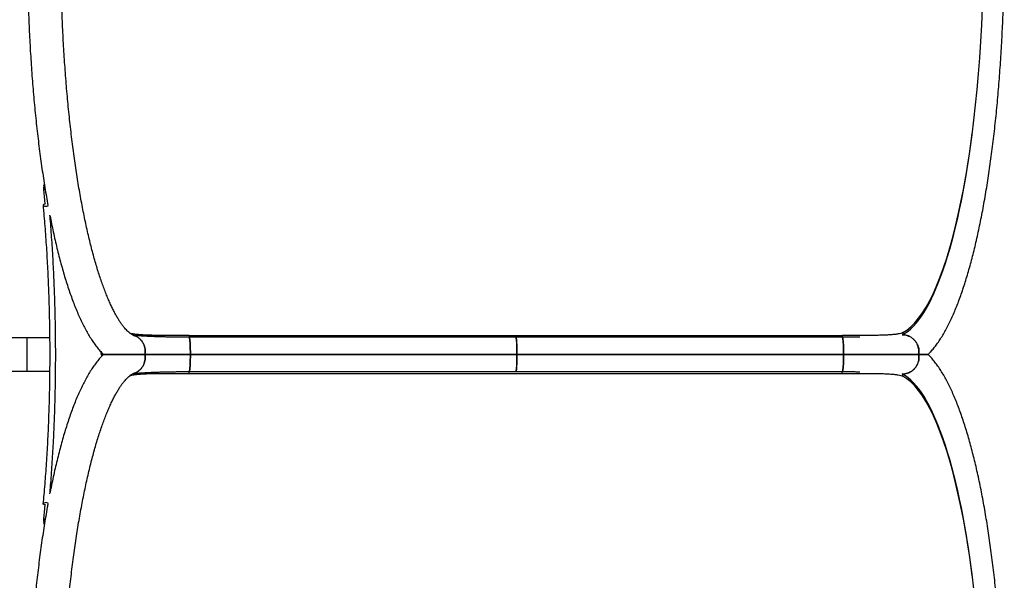
# Model space of a CAD drawing. Units: millimetres. Extents: x 0 to 2115, y 0 to 1488.
# Drawn here: x 734 to 832, y 1111 to 1167 of the extents above; entities that cross this region are included whole.
import ezdxf

# ---------------------------------------------------------------- set-up
doc = ezdxf.new("R2010")
doc.units = ezdxf.units.MM
doc.header["$LTSCALE"] = 50

msp = doc.modelspace()

# ---------------------------------------------------------------- linework, layer by layer
at = {"color": 7, "linetype": 'Continuous', "lineweight": 25}
for p, q in [((829.2589981, 1155.4306452), (829.277404, 1155.5742566)), ((735.9707672, 1150.1662854), (736.0180694, 1150.3304575)), ((723.494466, 1134.9515587), (736.5443546, 1134.9515587)), ((734.2992145, 1131.5515586), (734.2992145, 1134.9515587)), ((750.5712348, 1135.1515586), (816.1753494, 1135.1515586)), ((783.3910781, 1134.9765586), (750.5712348, 1134.9765586)), ((816.2071544, 1134.9765586), (783.3873111, 1134.9765586)), ((822.2741443, 1135.4409289), (822.2724277, 1135.242411)), ((741.7134601, 1133.4587977), (741.7510349, 1133.4587977)), ((741.7134601, 1133.3864763), (741.7134601, 1133.4587977)), ((741.8052036, 1133.1002344), (741.7134601, 1133.3864763)), ((741.7198497, 1133.3976776), (741.7198497, 1133.3943902)), ((741.7198497, 1133.3976776), (741.7295772, 1133.3976776)), ((741.7198497, 1133.3943902), (741.7295772, 1133.3943902)), ((741.7295772, 1133.3976776), (741.7295772, 1133.3943902)), ((741.734584, 1133.3571337), (741.7948562, 1133.1684162)), ((741.734584, 1133.3571337), (741.7443115, 1133.3571337)), ((741.7443115, 1133.3571337), (741.8046314, 1133.1684162)), ((741.8046314, 1133.393538), (741.7595703, 1133.393538)), ((741.7948562, 1133.1684162), (741.8046314, 1133.1684162)), ((741.8046314, 1133.1684162), (741.8046314, 1133.393538)), ((741.8088752, 1133.393538), (741.8088752, 1133.1002344)), ((741.8186504, 1133.393538), (741.8186504, 1133.1002344)), ((741.9626552, 1133.2115587), (741.9626552, 1133.2915587)), ((746.127637, 1133.2115587), (746.1276847, 1133.2115587)), ((750.6887752, 1133.2915587), (783.5086185, 1133.2915587)), ((783.5086185, 1133.2115587), (750.6887752, 1133.2115587)), ((783.5048515, 1133.2915587), (816.3246948, 1133.2915587)), ((816.3246948, 1133.2115587), (783.5048515, 1133.2115587)), ((736.5444499, 1131.5515586), (723.494466, 1131.5515586)), ((750.5712348, 1131.5265587), (783.3910781, 1131.5265587)), ((750.5712348, 1131.3515587), (816.1753494, 1131.3515587)), ((783.3873111, 1131.5265587), (816.2071544, 1131.5265587)), ((822.2741443, 1131.0621884), (822.2724277, 1131.2607063)), ((736.0177833, 1116.173609), (735.9707672, 1116.3368319)), ((829.277404, 1110.9288607), (829.2589981, 1111.0724721))]:
    msp.add_line(p, q, dxfattribs=at)
at = {"color": 8, "linetype": 'Continuous', "lineweight": 25}
for p, q in [((736.1035663, 1149.8033468), (735.9511215, 1149.8033468)), ((735.9707672, 1150.1662854), (736.044057, 1150.1662854)), ((750.5712348, 1135.1515586), (750.5712348, 1134.9765586)), ((816.1753494, 1135.1515586), (816.1753494, 1134.9765586)), ((750.5712348, 1131.3515587), (750.5712348, 1131.5265587)), ((816.1753494, 1131.3515587), (816.1753494, 1131.5265587)), ((735.9511215, 1116.6997705), (736.1037094, 1116.6997705)), ((736.0444385, 1116.3368319), (735.9707672, 1116.3368319))]:
    msp.add_line(p, q, dxfattribs=at)
at = {"color": 7, "linetype": 'Continuous', "lineweight": 25, "flags": 128}
for points in [[(736.0950786, 1148.3516682), (736.0593158, 1148.7275798), (735.9511215, 1149.8033468)], [(736.1285526, 1148.3574424), (736.0429603, 1148.3393852), (735.961135, 1148.308884), (735.9060604, 1148.2714672), (735.8843643, 1148.2316498), (735.8987647, 1148.1942345), (735.9474021, 1148.1637318), (736.0245067, 1148.1438239), (736.1207324, 1148.1369097)], [(750.5712348, 1134.9765586), (750.5800086, 1134.971847), (750.5973655, 1134.9343121), (750.6141502, 1134.8600809), (750.6299812, 1134.7508114), (750.6445247, 1134.6089447), (750.6573993, 1134.4376497), (750.6683189, 1134.240753), (750.6771404, 1134.0226528), (750.68353, 1133.7882211), (750.6874401, 1133.5426949), (750.6887752, 1133.2915587)], [(750.6887752, 1133.2915587), (750.6874401, 1133.5426949), (750.68353, 1133.7882211), (750.6771404, 1134.0226528), (750.6683189, 1134.240753), (750.6573993, 1134.4376497), (750.6445247, 1134.6089447), (750.6299812, 1134.7508114), (750.6141502, 1134.8600809), (750.5973655, 1134.9343121), (750.5800086, 1134.971847), (750.5712348, 1134.9765586)], [(783.3873111, 1134.9765586), (783.3960849, 1134.971847), (783.4134895, 1134.9343121), (783.4302741, 1134.8600809), (783.4460575, 1134.7508114), (783.460601, 1134.6089447), (783.4734756, 1134.4376497), (783.4844428, 1134.240753), (783.4932167, 1134.0226528), (783.4996063, 1133.7882211), (783.5035163, 1133.5426949), (783.5048515, 1133.2915587)], [(783.5086185, 1133.2915587), (783.5072833, 1133.5426949), (783.5033733, 1133.7882211), (783.4969837, 1134.0226528), (783.4882099, 1134.240753), (783.4772426, 1134.4376497), (783.464368, 1134.6089447), (783.4498245, 1134.7508114), (783.4340412, 1134.8600809), (783.4172088, 1134.9343121), (783.3998519, 1134.971847), (783.3910781, 1134.9765586)], [(816.3246948, 1133.2915587), (816.3234073, 1133.5426949), (816.3194972, 1133.7882211), (816.3130599, 1134.0226528), (816.3042861, 1134.240753), (816.2933189, 1134.4376497), (816.2804443, 1134.6089447), (816.2659484, 1134.7508114), (816.2501174, 1134.8600809), (816.2333328, 1134.9343121), (816.2159282, 1134.971847), (816.2071544, 1134.9765586)], [(816.2071544, 1134.9765586), (816.2159282, 1134.971847), (816.2333328, 1134.9343121), (816.2501174, 1134.8600809), (816.2659484, 1134.7508114), (816.2804443, 1134.6089447), (816.2933189, 1134.4376497), (816.3042861, 1134.240753), (816.3130599, 1134.0226528), (816.3194972, 1133.7882211), (816.3234073, 1133.5426949), (816.3246948, 1133.2915587)], [(750.5712348, 1131.5265587), (750.5800086, 1131.5312703), (750.5973655, 1131.5688052), (750.6141502, 1131.6430364), (750.6299812, 1131.7523059), (750.6445247, 1131.8941726), (750.6573993, 1132.0654676), (750.6683189, 1132.2623643), (750.6771404, 1132.4804645), (750.68353, 1132.7148962), (750.6874401, 1132.9604224), (750.6887752, 1133.2115587)], [(750.6887752, 1133.2115587), (750.6874401, 1132.9604224), (750.68353, 1132.7148962), (750.6771404, 1132.4804645), (750.6683189, 1132.2623643), (750.6573993, 1132.0654676), (750.6445247, 1131.8941726), (750.6299812, 1131.7523059), (750.6141502, 1131.6430364), (750.5973655, 1131.5688052), (750.5800086, 1131.5312703), (750.5712348, 1131.5265587)], [(783.5048515, 1133.2115587), (783.5035163, 1132.9604224), (783.4996063, 1132.7148962), (783.4932167, 1132.4804645), (783.4844428, 1132.2623643), (783.4734756, 1132.0654676), (783.460601, 1131.8941726), (783.4460575, 1131.7523059), (783.4302741, 1131.6430364), (783.4134895, 1131.5688052), (783.3960849, 1131.5312703), (783.3873111, 1131.5265587)], [(783.3910781, 1131.5265587), (783.3998519, 1131.5312703), (783.4172088, 1131.5688052), (783.4340412, 1131.6430364), (783.4498245, 1131.7523059), (783.464368, 1131.8941726), (783.4772426, 1132.0654676), (783.4882099, 1132.2623643), (783.4969837, 1132.4804645), (783.5033733, 1132.7148962), (783.5072833, 1132.9604224), (783.5086185, 1133.2115587)], [(816.3246948, 1133.2115587), (816.3234073, 1132.9604224), (816.3194972, 1132.7148962), (816.3130599, 1132.4804645), (816.3042861, 1132.2623643), (816.2933189, 1132.0654676), (816.2804443, 1131.8941726), (816.2659484, 1131.7523059), (816.2501174, 1131.6430364), (816.2333328, 1131.5688052), (816.2159282, 1131.5312703), (816.2071544, 1131.5265587)], [(816.2071544, 1131.5265587), (816.2159282, 1131.5312703), (816.2333328, 1131.5688052), (816.2501174, 1131.6430364), (816.2659484, 1131.7523059), (816.2804443, 1131.8941726), (816.2933189, 1132.0654676), (816.3042861, 1132.2623643), (816.3130599, 1132.4804645), (816.3194972, 1132.7148962), (816.3234073, 1132.9604224), (816.3246948, 1133.2115587)], [(736.1285526, 1118.1456749), (736.0429603, 1118.1637321), (735.961135, 1118.1942333), (735.9060604, 1118.2316501), (735.8843643, 1118.2714675), (735.8987647, 1118.3088828), (735.9474021, 1118.3393855), (736.0245067, 1118.3592935), (736.1207324, 1118.3662076)], [(735.9511215, 1116.6997705), (736.0593158, 1117.7755375), (736.0950786, 1118.1514491)]]:
    msp.add_lwpolyline(points, dxfattribs=at)
at = {"color": 7, "linetype": 'Continuous', "lineweight": 25}
for centre, radius, start, end in [((737.0238879, 1149.9272795), 1.0799014, 167.213308108, 186.589954373), ((736.1293819, 1148.8382597), 0.7014033, 269.293434876, 291.481418515), ((736.1293819, 1117.6648576), 0.7014033, 68.518581485, 90.706565124), ((737.0238879, 1116.5758378), 1.0799014, 173.410045627, 192.786691892)]:
    msp.add_arc(centre, radius, start, end, dxfattribs=at)
for centre, major_axis, ratio, start_param, end_param in [((821.1505195, 1174.2015587), (0, 39.05), 0.236791491, 3.2634074458, 4.6425758103), ((821.1505195, 1174.2015587), (0, 39.25), 0.2352294631, 3.2634074458, 4.2138567186), ((821.1505195, 1092.3015587), (0, 39.25), 0.2352294631, 5.2109303095, 6.1613705149), ((821.1505195, 1092.3015587), (0, 39.05), 0.236791491, 4.7822021505, 6.1613705149)]:
    msp.add_ellipse(centre, major_axis=major_axis, ratio=ratio, start_param=start_param, end_param=end_param, dxfattribs=at)
for points, knots in [([(734.2992145, 1174.2265601), (734.2994185, 1174.0255998), (734.3000102, 1173.4428681), (734.3064067, 1172.4786097), (734.3209181, 1171.3349066), (734.3425389, 1170.1933511), (734.3714369, 1169.0548089), (734.407319, 1167.9201155), (734.4503315, 1166.7901135), (734.5004683, 1165.665642), (734.5576081, 1164.5475256), (734.6216695, 1163.4365944), (734.6928136, 1162.3336605), (734.7707639, 1161.2395415), (734.8556061, 1160.1550307), (734.9472764, 1159.0809328), (735.0456549, 1158.0180148), (735.1507163, 1156.96707), (735.2623929, 1155.9288293), (735.380699, 1154.9040779), (735.505353, 1153.8935073), (735.6366188, 1152.8978799), (735.7739951, 1151.9178775), (735.9178106, 1150.9541038), (736.067806, 1150.007717), (736.2209255, 1149.0931397), (736.3269515, 1148.504238), (736.378606, 1148.2173328)], [0, 0, 0, 0, 0.0214607347, 0.0622304655, 0.103001677, 0.1437742412, 0.1845489055, 0.2253264491, 0.2661077049, 0.3068935172, 0.3476847507, 0.3884823596, 0.4292873056, 0.4701006735, 0.5109233664, 0.5517567982, 0.5926020232, 0.6334605817, 0.67433373, 0.7152234354, 0.7561309797, 0.797059023, 0.8380088858, 0.8789838114, 0.9199857378, 0.9610180853, 1, 1, 1, 1]), ([(745.0154621, 1135.1499612), (745.0116288, 1135.1511075), (744.9845919, 1135.1591929), (744.9236137, 1135.1836899), (744.8220201, 1135.2356204), (744.7022561, 1135.3115068), (744.5653876, 1135.4150999), (744.4174133, 1135.5450243), (744.2592178, 1135.7027868), (744.0920743, 1135.8896276), (743.9171545, 1136.1064453), (743.7355901, 1136.3538739), (743.548582, 1136.6324449), (743.3569658, 1136.9424679), (743.1617985, 1137.2840874), (742.9639237, 1137.6572895), (742.7642661, 1138.0619342), (742.563376, 1138.4977618), (742.3621047, 1138.9644386), (742.1610363, 1139.461551), (741.960681, 1139.9886241), (741.7615549, 1140.5451311), (741.5642269, 1141.1305289), (741.3690324, 1141.7442101), (741.1763615, 1142.3855657), (740.9866036, 1143.0539583), (740.800096, 1143.7487206), (740.617113, 1144.4691931), (740.4379292, 1145.2146674), (740.2628987, 1145.9844719), (740.0920339, 1146.7778459), (739.925817, 1147.5941087), (739.7642853, 1148.4324954), (739.6076799, 1149.2922581), (739.4561467, 1150.1726439), (739.3100015, 1151.0728815), (739.1692652, 1151.9921929), (739.0341134, 1152.9297714), (738.9046883, 1153.8848353), (738.7810956, 1154.856566), (738.6636342, 1155.8441464), (738.5521447, 1156.8467486), (738.4469685, 1157.8635375), (738.3480426, 1158.8936651), (738.2555674, 1159.9362819), (738.1696586, 1160.990536), (738.0902268, 1162.0555381), (738.0175178, 1163.1304458), (737.9514901, 1164.2143592), (737.8923544, 1165.3064073), (737.8398803, 1166.4056863), (737.7944949, 1167.5113246), (737.7558603, 1168.6224013), (737.7243325, 1169.7380311), (737.6996831, 1170.8573087), (737.6821828, 1171.9793234), (737.6712684, 1173.1027133), (737.6698982, 1173.8520936), (737.6692134, 1174.2265601)], [0, 0, 0, 0, 0.00299245247, 0.02110664072, 0.03812364926, 0.05615790665, 0.07349635843, 0.09048388086, 0.10732910579, 0.12415005854, 0.14099952014, 0.15792729805, 0.17496104782, 0.19211478172, 0.20939312309, 0.22679475527, 0.24431480407, 0.26194639458, 0.27968119153, 0.29751059552, 0.3154261742, 0.33341976156, 0.35148342409, 0.36961025062, 0.38779370394, 0.40602783841, 0.4243074996, 0.44262780744, 0.46098464293, 0.47937405131, 0.49779311354, 0.51623840443, 0.53470748331, 0.55319803263, 0.5717078042, 0.59023486656, 0.60877761074, 0.62733466307, 0.64590445955, 0.66448585225, 0.68307766801, 0.70167896381, 0.72028878906, 0.73890640045, 0.7575309044, 0.77616165465, 0.79479813886, 0.81343952435, 0.83208540636, 0.85073523173, 0.86938862277, 0.88804487094, 0.90670375315, 0.92536483321, 0.94402765297, 0.96269185711, 0.98135705999, 1, 1, 1, 1]), ([(824.8664218, 1133.2895397), (824.9410445, 1133.3657887), (825.1239374, 1133.5526675), (825.4019029, 1133.8835494), (825.7056355, 1134.2802774), (826.0023367, 1134.7113442), (826.2917428, 1135.1731319), (826.5729096, 1135.6638181), (826.8458837, 1136.1815419), (827.1108648, 1136.7252318), (827.3681565, 1137.2941825), (827.618253, 1137.8878911), (827.8615069, 1138.5059936), (828.0981925, 1139.1481782), (828.3285178, 1139.8141589), (828.5527797, 1140.5036277), (828.7709926, 1141.2162913), (828.9833832, 1141.9517873), (829.1898738, 1142.7097725), (829.3905686, 1143.4898319), (829.5854105, 1144.2915501), (829.7745305, 1145.1144476), (829.9577424, 1145.95806), (830.1351047, 1146.8218534), (830.3065628, 1147.7052911), (830.4719964, 1148.6078072), (830.6313718, 1149.5288117), (830.7846592, 1150.4676804), (830.9317255, 1151.4237933), (831.0725646, 1152.3964814), (831.2070458, 1153.3850814), (831.3351307, 1154.3888998), (831.4568147, 1155.4072213), (831.5718693, 1156.439339), (831.6803587, 1157.484503), (831.7822527, 1158.5419603), (831.8773201, 1159.6109601), (831.9656632, 1160.6907149), (832.0470997, 1161.7804512), (832.121687, 1162.8793624), (832.1893763, 1163.9866465), (832.2500209, 1165.1014945), (832.3036842, 1166.2230822), (832.3502589, 1167.350587), (832.389825, 1168.4831723), (832.4221698, 1169.6200055), (832.4474919, 1170.7602409), (832.4654964, 1171.9030367), (832.4769884, 1173.0587465), (832.478439, 1173.8335555), (832.4791748, 1174.2265601)], [0, 0, 0, 0, 0.0145625104, 0.0356912709, 0.0572816045, 0.0791508744, 0.1011403673, 0.1231175511, 0.1450147284, 0.1668043554, 0.1884777212, 0.2100370184, 0.2314893702, 0.2528440912, 0.274111043, 0.2952999351, 0.3164194595, 0.3374778134, 0.358481799, 0.3794377511, 0.4003511298, 0.4212269076, 0.4420690337, 0.4628813325, 0.4836669737, 0.5044287595, 0.5251691946, 0.5458905082, 0.5665945942, 0.5872832432, 0.6079579289, 0.6286201205, 0.6492710469, 0.6699117383, 0.6905432718, 0.7111666377, 0.7317824734, 0.7523916978, 0.7729949347, 0.793592913, 0.8141861588, 0.8347752218, 0.8553606697, 0.8759429991, 0.8965226581, 0.9171001002, 0.9376756966, 0.9582499707, 0.9788232307, 1, 1, 1, 1]), ([(735.8843643, 1148.2237701), (735.9009355, 1148.0433237), (735.948989, 1147.5200628), (736.0235013, 1146.6449734), (736.1057275, 1145.5956008), (736.1810072, 1144.5360239), (736.2497019, 1143.4673391), (736.3113418, 1142.3903369), (736.3663031, 1141.3059279), (736.4141197, 1140.2149698), (736.4551376, 1139.1183653), (736.4890102, 1138.0169943), (736.5159197, 1136.911755), (736.5357702, 1135.8035434), (736.5484765, 1134.6932574), (736.5541897, 1133.5817996), (736.5526766, 1132.4700703), (736.5441465, 1131.3589722), (736.5285678, 1130.2494069), (736.5058576, 1129.1422753), (736.476093, 1128.0384744), (736.4393345, 1126.9389014), (736.3955491, 1125.8444471), (736.3448083, 1124.7559995), (736.287145, 1123.6744466), (736.222643, 1122.6006557), (736.151219, 1121.5355204), (736.0731244, 1120.4798657), (735.9897821, 1119.4530003), (735.9254069, 1118.7219138), (735.8898443, 1118.338439), (735.8843643, 1118.2793472)], [0, 0, 0, 0, 0.0190343842, 0.0551961727, 0.0913604378, 0.1275265652, 0.1636945376, 0.1998639234, 0.2360347718, 0.2722067022, 0.3083796816, 0.3445534952, 0.3807280125, 0.4169030929, 0.453078573, 0.4892543453, 0.5254302621, 0.5616061814, 0.5977819318, 0.633957391, 0.6701324201, 0.7063068934, 0.7424806358, 0.7786534895, 0.8148253787, 0.8509960275, 0.8871654471, 0.9233332384, 0.9594992971, 0.9937590233, 1, 1, 1, 1]), ([(736.5741092, 1119.2683149), (736.5897461, 1119.4490361), (736.6354244, 1119.9769587), (736.7038681, 1120.8639982), (736.7798165, 1121.9275776), (736.8486045, 1123.0007491), (736.910637, 1124.0819515), (736.9656541, 1125.1705099), (737.0137166, 1126.2655047), (737.0548418, 1127.3660758), (737.0888995, 1128.471343), (737.1158214, 1129.5804267), (737.1357247, 1130.6924363), (737.1484949, 1131.8064889), (737.1541864, 1132.9216928), (737.1526966, 1134.0371584), (737.1440952, 1135.1519934), (737.128492, 1136.2653098), (737.1056642, 1137.3762154), (737.0758215, 1138.4838236), (737.0389194, 1139.5872552), (736.9949264, 1140.6856204), (736.9440135, 1141.7780488), (736.8860994, 1142.8636834), (736.8213397, 1143.9415709), (736.7497635, 1145.011211), (736.6708149, 1146.0703736), (736.6121852, 1146.8117916), (736.578078, 1147.1967861), (736.5746337, 1147.2356636)], [0, 0, 0, 0, 0.020310437, 0.05933083, 0.0983490757, 0.1373656692, 0.1763805998, 0.215394156, 0.2544065259, 0.2934179332, 0.3324284423, 0.3714381996, 0.4104474553, 0.4494563086, 0.4884649075, 0.5274733959, 0.5664819146, 0.6054905313, 0.6444994483, 0.6835087818, 0.7225186417, 0.7615293038, 0.8005407715, 0.8395533128, 0.8785669756, 0.9175821166, 0.9565987836, 0.9956172567, 1, 1, 1, 1]), ([(736.5833599, 1147.1365307), (736.6315471, 1146.8922237), (736.7374181, 1146.3554637), (736.9079174, 1145.5510848), (737.093379, 1144.7187616), (737.28482, 1143.9081054), (737.4818407, 1143.1188505), (737.6846381, 1142.3516738), (737.8930941, 1141.606935), (738.107211, 1140.8850317), (738.3271116, 1140.1863333), (738.5528663, 1139.5111562), (738.7846493, 1138.8597999), (739.0225485, 1138.2325003), (739.2669159, 1137.6295136), (739.5179427, 1137.051019), (739.7762426, 1136.4972511), (740.0422505, 1135.9684257), (740.3166878, 1135.4648703), (740.6000903, 1134.9869583), (740.8936367, 1134.535651), (741.1971929, 1134.1113078), (741.513044, 1133.7191093), (741.7505475, 1133.4454907), (741.888314, 1133.3120939), (741.911872, 1133.2892831)], [0, 0, 0, 0, 0.0369252884, 0.0811275138, 0.1253852686, 0.1697051744, 0.2140942334, 0.2585616975, 0.3031168654, 0.3477704687, 0.3925357049, 0.4374270528, 0.4824609709, 0.5276550573, 0.5730300569, 0.6186066311, 0.6644074112, 0.7104518924, 0.7567531219, 0.8033096346, 0.8500939617, 0.8970285396, 0.943905199, 0.9904078194, 1, 1, 1, 1]), ([(750.5712348, 1135.1515586), (750.3336721, 1135.1515551), (749.858581, 1135.151548), (749.1609891, 1135.1517104), (748.4838574, 1135.1527061), (747.8355386, 1135.155567), (747.2236094, 1135.1616675), (746.6545216, 1135.1726341), (746.1347644, 1135.1902251), (745.6709953, 1135.2163789), (745.2662687, 1135.25254), (744.9312053, 1135.301594), (744.7076175, 1135.3477827), (744.6221034, 1135.3828331), (744.5997077, 1135.3920127)], [0, 0, 0, 0, 0.0881778349, 0.1763429168, 0.2643585194, 0.3526098051, 0.4407040213, 0.5285092725, 0.6167300219, 0.7046924851, 0.7922891413, 0.8805240681, 0.9687099275, 1, 1, 1, 1]), ([(750.5712348, 1134.9765586), (750.4916898, 1134.9766056), (750.2609727, 1134.976742), (749.8814752, 1134.9782562), (749.4364021, 1134.981646), (748.9992994, 1134.9867151), (748.5723909, 1134.9934009), (748.1578944, 1135.0016726), (747.7579409, 1135.0114706), (747.374646, 1135.0227306), (747.0101175, 1135.0353694), (746.666411, 1135.049288), (746.3455806, 1135.0643621), (746.0496868, 1135.0804396), (745.7807664, 1135.0973213), (745.5410735, 1135.1147396), (745.3324479, 1135.1323544), (745.1587199, 1135.1495538), (745.0287671, 1135.1646314), (744.9711996, 1135.1728058), (744.947179, 1135.1762167)], [0, 0, 0, 0, 0.0313828079, 0.0910245434, 0.1506500591, 0.210240035, 0.2697826435, 0.329247467, 0.3886253529, 0.4478856561, 0.5069919252, 0.56589756, 0.6245377965, 0.6828234704, 0.7406334359, 0.7977874225, 0.8540250956, 0.9089544598, 0.9620102423, 1, 1, 1, 1]), ([(745.0136024, 1135.1441782), (745.057752, 1135.1313476), (745.1914218, 1135.0925009), (745.4155279, 1134.9682369), (745.6516293, 1134.7814567), (745.8467066, 1134.5502132), (745.9889948, 1134.3095486), (746.0893333, 1134.0447753), (746.1618446, 1133.7044231), (746.1407541, 1133.4498737), (746.127637, 1133.2915587)], [0, 0, 0, 0, 0.0593429252, 0.1796699632, 0.3276406942, 0.4445566647, 0.5648613512, 0.681778956, 0.8020847368, 1, 1, 1, 1]), ([(746.1276847, 1133.2915587), (746.1312992, 1133.3161958), (746.1484514, 1133.4331114), (746.1554038, 1133.6481004), (746.1193096, 1133.928387), (746.0367643, 1134.2003474), (745.9011197, 1134.4729301), (745.7167261, 1134.7146312), (745.4912867, 1134.9134625), (745.2802904, 1135.0493523), (745.1319257, 1135.1036623), (745.0711566, 1135.1259074)], [0, 0, 0, 0, 0.0320450811, 0.1520697823, 0.275577956, 0.3955784511, 0.5190574425, 0.6708390362, 0.7908324028, 0.9143264421, 1, 1, 1, 1]), ([(822.2741443, 1135.4409289), (822.2136466, 1135.4147051), (822.0926592, 1135.362261), (821.8197789, 1135.3016151), (821.4832891, 1135.2530607), (821.0801244, 1135.2166494), (820.6166285, 1135.190458), (820.0975097, 1135.1727709), (819.5288146, 1135.1617462), (818.9170881, 1135.1556109), (818.26882, 1135.1527208), (817.5907049, 1135.1517126), (816.8902554, 1135.1515478), (816.4135372, 1135.151555), (816.1753494, 1135.1515586)], [0, 0, 0, 0, 0.0830939561, 0.1661767449, 0.2491856372, 0.3324738001, 0.4157089783, 0.4987838301, 0.5822861456, 0.6656652459, 0.7487943264, 0.8325590371, 0.9163396591, 1, 1, 1, 1]), ([(817.9630119, 1134.9898763), (817.8714466, 1134.988458), (817.637524, 1134.9848345), (817.249982, 1134.9808447), (816.8042622, 1134.9777455), (816.4551087, 1134.9766511), (816.2555538, 1134.9765767), (816.2071544, 1134.9765586)], [0, 0, 0, 0, 0.1621581686, 0.4142667201, 0.666623551, 0.9191440164, 1, 1, 1, 1]), ([(822.2079593, 1135.2174582), (822.2466945, 1135.2196152), (822.3785939, 1135.2269601), (822.6010294, 1135.1890361), (822.8677783, 1135.1053983), (823.1152616, 1134.9756031), (823.3406868, 1134.8043877), (823.5338225, 1134.5989334), (823.6923908, 1134.3614117), (823.8095401, 1134.1028864), (823.8827718, 1133.8260848), (823.9118327, 1133.5530682), (823.8959895, 1133.3745849), (823.8886196, 1133.2915587)], [0, 0, 0, 0, 0.0408677569, 0.1391611109, 0.2346886367, 0.3329995805, 0.4285239667, 0.5268404292, 0.6223695344, 0.7206772257, 0.81620227, 0.9145015485, 1, 1, 1, 1]), ([(823.8886196, 1133.2915587), (823.8973253, 1133.4308058), (823.9118654, 1133.6633725), (823.8454491, 1133.9876607), (823.7475417, 1134.2536879), (823.6054308, 1134.5019502), (823.4270487, 1134.7208682), (823.2138146, 1134.9080271), (822.9757497, 1135.0552777), (822.7152779, 1135.1593474), (822.4593544, 1135.2182975), (822.2902604, 1135.2195008), (822.214635, 1135.2200389)], [0, 0, 0, 0, 0.1428984763, 0.2386649577, 0.3372085013, 0.4329870195, 0.5315387711, 0.6273314862, 0.7258936986, 0.8216844206, 0.9202504116, 1, 1, 1, 1]), ([(741.9107276, 1133.2122506), (741.8365208, 1133.1364346), (741.6540289, 1132.9499852), (741.376493, 1132.6195636), (741.0727516, 1132.2228405), (740.7760532, 1131.7917731), (740.4866453, 1131.3299838), (740.2054814, 1130.8393024), (739.9325042, 1130.3215729), (739.667525, 1129.7778866), (739.4102326, 1129.2089345), (739.1601366, 1128.615227), (738.9168821, 1127.997123), (738.6801964, 1127.3549381), (738.4498721, 1126.6889605), (738.2256089, 1125.9994874), (738.007397, 1125.286828), (737.7950066, 1124.5513287), (737.5885115, 1123.7933433), (737.3878371, 1123.0132961), (737.1929146, 1122.2115143), (737.003818, 1121.388891), (736.8208708, 1120.5442148), (736.6801128, 1119.8659743), (736.6022738, 1119.4624113), (736.5814525, 1119.3544615)], [0, 0, 0, 0, 0.0307810496, 0.0756977995, 0.1215956848, 0.1680866527, 0.2148331977, 0.261553777, 0.3081038724, 0.3544256296, 0.400500133, 0.446332143, 0.4919367076, 0.5373338173, 0.5825444338, 0.6275889252, 0.6724861285, 0.7172531175, 0.7619046981, 0.8064539995, 0.8509131829, 0.8952918312, 0.9395993131, 0.9838433102, 1, 1, 1, 1]), ([(741.7198497, 1133.3943902), (741.7226769, 1133.3879833), (741.727725, 1133.3765435), (741.7324884, 1133.3630639), (741.734584, 1133.3571337)], [0, 0, 0, 0, 0.5600604005, 1, 1, 1, 1]), ([(741.7595703, 1133.393538), (741.7539776, 1133.3937972), (741.7439901, 1133.3942602), (741.7339814, 1133.3966333), (741.7295772, 1133.3976776)], [0, 0, 0, 0, 0.5599668677, 1, 1, 1, 1]), ([(741.7295772, 1133.3943902), (741.7324044, 1133.3879833), (741.7374524, 1133.3765435), (741.7422159, 1133.3630639), (741.7443115, 1133.3571337)], [0, 0, 0, 0, 0.5600604005, 1, 1, 1, 1]), ([(746.127637, 1133.2115587), (746.1248082, 1133.2115587), (746.0128123, 1133.2115587), (745.7877913, 1133.2115587), (745.4694929, 1133.2115587), (745.1638889, 1133.2115587), (744.8394181, 1133.2115587), (744.4738317, 1133.2115587), (744.0762042, 1133.2115587), (743.7610042, 1133.2115587), (743.5020451, 1133.2115587), (743.2873315, 1133.2115587), (743.055724, 1133.2115587), (742.8303719, 1133.2115587), (742.6142221, 1133.2115587), (742.433303, 1133.2115587), (742.2949029, 1133.2115587), (742.1907154, 1133.2115587), (742.1033133, 1133.2115587), (742.0312642, 1133.2115587), (741.9585524, 1133.2115587), (741.9111644, 1133.2115587), (741.9113223, 1133.2115587), (741.9113952, 1133.2115587)], [0, 0, 0, 0, 0.0031890503, 0.1262577159, 0.2493599615, 0.332562773, 0.4158268898, 0.5296726222, 0.6084950314, 0.6637983194, 0.693576817, 0.7237072287, 0.7472525764, 0.7710228442, 0.7873356302, 0.8031844327, 0.8225446905, 0.8392112986, 0.8562808344, 0.8810009546, 0.9057501543, 0.9564723699, 1, 1, 1, 1]), ([(741.9139701, 1133.2915587), (741.913019, 1133.2915587), (741.9113943, 1133.2915587), (741.9563819, 1133.2915587), (742.0146657, 1133.2915587), (742.0928799, 1133.2915587), (742.1840315, 1133.2915587), (742.3065179, 1133.2915587), (742.4587038, 1133.2915587), (742.6212548, 1133.2915587), (742.8081534, 1133.2915587), (742.9963678, 1133.2915587), (743.16651, 1133.2915587), (743.3358521, 1133.2915587), (743.5081656, 1133.2915587), (743.7394411, 1133.2915587), (744.0216639, 1133.2915587), (744.3330512, 1133.2915587), (744.622816, 1133.2915587), (744.9247182, 1133.2915587), (745.2361693, 1133.2915587), (745.6594673, 1133.2915587), (745.9397469, 1133.2915587), (746.127637, 1133.2915587)], [0, 0, 0, 0, 0.0486765686, 0.0831471141, 0.1178341563, 0.138477308, 0.1593474963, 0.1826294122, 0.1997469544, 0.2126914591, 0.2286120033, 0.2481419273, 0.2650488332, 0.2823628597, 0.3076069309, 0.3328827874, 0.3846765547, 0.4518450231, 0.5191306134, 0.5864025272, 0.6889266052, 0.791466714, 1, 1, 1, 1]), ([(746.127637, 1133.2115587), (746.1288475, 1133.2038491), (746.1445237, 1133.1040074), (746.1570528, 1132.9064412), (746.1292166, 1132.6250009), (746.0548747, 1132.3504976), (745.937618, 1132.0957516), (745.7786382, 1131.8635536), (745.585528, 1131.6637138), (745.3591913, 1131.5020208), (745.1658239, 1131.3992484), (745.0441212, 1131.3666026), (745.0124103, 1131.3580964)], [0, 0, 0, 0, 0.0097743487, 0.1265817184, 0.2467780549, 0.3635707565, 0.4837549918, 0.6005334016, 0.7207043635, 0.8374806897, 0.9576539416, 1, 1, 1, 1]), ([(745.0465518, 1131.3679727), (745.115537, 1131.3927813), (745.2698541, 1131.4482771), (745.48869, 1131.5875967), (745.6965923, 1131.7700873), (745.8720611, 1131.9895776), (746.0079836, 1132.2341802), (746.1012991, 1132.5017587), (746.1620605, 1132.8293042), (746.1405537, 1133.0684578), (746.1276847, 1133.2115587)], [0, 0, 0, 0, 0.09593742346, 0.21460849016, 0.33670008012, 0.45534415902, 0.57743477901, 0.69606204277, 0.81813446983, 1, 1, 1, 1]), ([(746.1276847, 1133.2915587), (746.1649792, 1133.2915587), (746.2559419, 1133.2915587), (746.4574723, 1133.2915587), (746.7350785, 1133.2915587), (747.0679952, 1133.2915587), (747.4533466, 1133.2915587), (747.8852155, 1133.2915587), (748.356365, 1133.2915587), (748.8617984, 1133.2915587), (749.3937189, 1133.2915587), (750.0024374, 1133.2915587), (750.4406239, 1133.2915587), (750.6887752, 1133.2915587)], [0, 0, 0, 0, 0.0629224821, 0.153470373, 0.2443026975, 0.3348478593, 0.4261324108, 0.5177108476, 0.60899178, 0.6997360693, 0.7907727299, 0.8815116324, 1, 1, 1, 1]), ([(750.6887752, 1133.2115587), (750.4422879, 1133.2115587), (750.0057681, 1133.2115587), (749.398502, 1133.2115587), (748.8663865, 1133.2115587), (748.3607074, 1133.2115587), (747.8892299, 1133.2115587), (747.4569779, 1133.2115587), (747.0711979, 1133.2115587), (746.7377948, 1133.2115587), (746.4597279, 1133.2115587), (746.2570349, 1133.2115587), (746.1654981, 1133.2115587), (746.1276847, 1133.2115587)], [0, 0, 0, 0, 0.1176931403, 0.2084302078, 0.2994626812, 0.3902016033, 0.4814821615, 0.5730592753, 0.66434282, 0.754889366, 0.8457203342, 0.9362679951, 1, 1, 1, 1]), ([(816.3246948, 1133.2915587), (816.6241665, 1133.2915587), (817.2231263, 1133.2915587), (818.1150987, 1133.2915587), (818.9918266, 1133.2915587), (819.8398376, 1133.2915587), (820.6356425, 1133.2915587), (821.3673696, 1133.2915587), (822.0284662, 1133.2915587), (822.6125479, 1133.2915587), (823.1092988, 1133.2915587), (823.5141673, 1133.2915587), (823.7578904, 1133.2915587), (823.8621901, 1133.2915587), (823.8886196, 1133.2915587)], [0, 0, 0, 0, 0.085517975, 0.1710406575, 0.2601090982, 0.349460104, 0.4385248751, 0.5269971504, 0.6157472981, 0.7042186139, 0.7927079208, 0.8814790619, 0.9699668313, 1, 1, 1, 1]), ([(823.8886196, 1133.2115587), (823.8618016, 1133.2115587), (823.7570936, 1133.2115587), (823.5123586, 1133.2115587), (823.1071255, 1133.2115587), (822.6098594, 1133.2115587), (822.0254152, 1133.2115587), (821.3639248, 1133.2115587), (820.6318608, 1133.2115587), (819.8357452, 1133.2115587), (818.9875168, 1133.2115587), (818.1113491, 1133.2115587), (817.2208122, 1133.2115587), (816.623397, 1133.2115587), (816.3246948, 1133.2115587)], [0, 0, 0, 0, 0.0304673937, 0.1189565471, 0.2077268891, 0.2962190371, 0.3846893858, 0.4734405787, 0.5619137742, 0.6509835133, 0.7403314713, 0.8294014027, 0.9147022269, 1, 1, 1, 1]), ([(823.8886196, 1133.2115587), (823.8959786, 1133.1287383), (823.911579, 1132.9531671), (823.8834004, 1132.6804238), (823.8115746, 1132.4059915), (823.6940961, 1132.1447945), (823.5376255, 1131.9090366), (823.3433759, 1131.701082), (823.120417, 1131.5308479), (822.8710417, 1131.3991001), (822.6069268, 1131.3154621), (822.3814085, 1131.2765658), (822.2488293, 1131.2837983), (822.2068149, 1131.2860903)], [0, 0, 0, 0, 0.0852520212, 0.1807260943, 0.2789671089, 0.3744526025, 0.472699096, 0.5681852741, 0.6664511314, 0.7619487897, 0.8602131327, 0.9557014389, 1, 1, 1, 1]), ([(822.2208816, 1131.2806493), (822.3080182, 1131.2832903), (822.4886115, 1131.2887638), (822.7544549, 1131.3561441), (823.0123725, 1131.4670373), (823.2469203, 1131.6201593), (823.4555929, 1131.8126994), (823.6288362, 1132.0360013), (823.7646718, 1132.2877695), (823.8571437, 1132.5562951), (823.904526, 1132.8387381), (823.9063376, 1133.0583759), (823.8919852, 1133.1824605), (823.8886196, 1133.2115587)], [0, 0, 0, 0, 0.092061, 0.1907992695, 0.2867738357, 0.3855321459, 0.481508299, 0.580276797, 0.6762534552, 0.7750203534, 0.8709911337, 0.9697470949, 1, 1, 1, 1]), ([(823.8886196, 1133.2915587), (823.949473, 1133.2915587), (824.0999568, 1133.2915587), (824.3272769, 1133.2915587), (824.5321056, 1133.2915587), (824.6871966, 1133.2915587), (824.8030357, 1133.2915587), (824.877507, 1133.2915587), (824.8664552, 1133.2915587), (824.8644191, 1133.2915587)], [0, 0, 0, 0, 0.1311879988, 0.3244134538, 0.517711412, 0.6486652383, 0.7797324795, 0.9594189971, 1, 1, 1, 1]), ([(824.866994, 1133.2115587), (824.8689434, 1133.2115587), (824.8767651, 1133.2115587), (824.8344928, 1133.2115587), (824.7483235, 1133.2115587), (824.6073411, 1133.2115587), (824.3286215, 1133.2115587), (824.0691708, 1133.2115587), (823.8886196, 1133.2115587)], [0, 0, 0, 0, 0.0374309638, 0.1501919975, 0.2629293927, 0.4347846703, 0.6066676387, 1, 1, 1, 1]), ([(832.4791748, 1092.2765572), (832.4789733, 1092.4775175), (832.478389, 1093.0602492), (832.4718985, 1094.0245075), (832.4574936, 1095.1682109), (832.4358443, 1096.3097661), (832.406954, 1097.4483081), (832.3710698, 1098.5830023), (832.3280578, 1099.7130038), (832.2779209, 1100.8374759), (832.2207813, 1101.9555896), (832.1567195, 1103.0665259), (832.0855758, 1104.1694537), (832.0076252, 1105.2635779), (831.9227833, 1106.3480856), (831.8311129, 1107.4221858), (831.7327343, 1108.4850992), (831.6276742, 1109.5360519), (831.5159905, 1110.5742841), (831.3977131, 1111.5990454), (831.2729493, 1112.6096019), (831.1418121, 1113.6052407), (831.0043123, 1114.5852507), (830.860581, 1115.5489475), (830.7106538, 1116.4956646), (830.5545417, 1117.4247367), (830.3924546, 1118.3355495), (830.2243942, 1119.2274857), (830.0504284, 1120.0999551), (829.8705716, 1120.9523889), (829.6849834, 1121.7842604), (829.4935762, 1122.5950385), (829.2965468, 1123.3842591), (829.093752, 1124.1514444), (828.8852944, 1124.8961838), (828.6711787, 1125.6180844), (828.4512772, 1126.3167853), (828.2255237, 1126.991959), (827.9937392, 1127.6433196), (827.7558419, 1128.270614), (827.5114722, 1128.8736064), (827.2604469, 1129.4520973), (827.0021471, 1130.0058656), (826.736138, 1130.5346924), (826.4617029, 1131.038247), (826.1782938, 1131.5161587), (825.8847707, 1131.9674695), (825.5811229, 1132.3918059), (825.2653494, 1132.7839998), (825.0283036, 1133.0571672), (824.8909629, 1133.1901359), (824.8678523, 1133.2125107)], [0, 0, 0, 0, 0.0108298655, 0.0314037505, 0.0519783781, 0.0725536919, 0.0931300596, 0.1137078753, 0.1342875795, 0.1548695887, 0.1754543409, 0.196042261, 0.2166339584, 0.237229832, 0.2578304595, 0.2784364892, 0.2990484899, 0.3196671365, 0.3402932644, 0.3609276683, 0.381571228, 0.4022248784, 0.4228897522, 0.4435670493, 0.4642581076, 0.4849645174, 0.5056878277, 0.5264299159, 0.5471929914, 0.567979475, 0.5887920002, 0.6096337887, 0.6305081353, 0.6514193143, 0.6723716966, 0.69337045, 0.7144216587, 0.735532215, 0.7567097301, 0.7779626531, 0.7993005183, 0.8207333106, 0.842271492, 0.8639242292, 0.885697751, 0.9075913217, 0.9295920239, 0.9516636436, 0.9737074967, 0.9955757242, 1, 1, 1, 1]), ([(737.6692134, 1092.2765572), (737.669421, 1092.4738171), (737.6700232, 1093.0459896), (737.6762919, 1093.9928153), (737.6904752, 1095.1158617), (737.71184, 1096.2366384), (737.740083, 1097.3542244), (737.7754018, 1098.4677155), (737.817595, 1099.576219), (737.8666994, 1100.6788211), (737.9227675, 1101.7746409), (737.9855539, 1102.8627832), (738.0551285, 1103.9423654), (738.1314583, 1105.0125062), (738.2143161, 1106.0723277), (738.3037887, 1107.1209769), (738.3997557, 1108.1575701), (738.5020348, 1109.1812756), (738.6106235, 1110.1912407), (738.725425, 1111.1866178), (738.8462539, 1112.1665998), (738.9730952, 1113.1303389), (739.1056159, 1114.0770572), (739.2440252, 1115.0059149), (739.3878071, 1115.9161639), (739.5371157, 1116.8069783), (739.6915485, 1117.6776274), (739.8511414, 1118.5273147), (740.0155698, 1119.3553176), (740.1846735, 1120.160883), (740.3582701, 1120.9432798), (740.5360988, 1121.7017988), (740.7179585, 1122.4357258), (740.9034807, 1123.1443784), (741.0926272, 1123.8270486), (741.2847589, 1124.4830967), (741.4799136, 1125.1118368), (741.6774122, 1125.71265), (741.8770893, 1126.2848921), (742.0782666, 1126.8279776), (742.2806934, 1127.3413088), (742.483747, 1127.824341), (742.6867458, 1128.2765567), (742.8890398, 1128.697502), (743.0899316, 1129.0867534), (743.2885675, 1129.4439971), (743.4839491, 1129.7689964), (743.6749473, 1130.0616713), (743.8605696, 1130.3220687), (744.0393712, 1130.5504717), (744.2099322, 1130.7474038), (744.3708906, 1130.9136832), (744.5205607, 1131.0504726), (744.6573948, 1131.1592746), (744.7799424, 1131.2423734), (744.8863377, 1131.3017398), (744.9645182, 1131.336736), (745.0009619, 1131.3479897), (745.0141746, 1131.3520698)], [0, 0, 0, 0, 0.0098208819, 0.0284864694, 0.0471522164, 0.065817143, 0.0844810301, 0.1031434665, 0.121803986, 0.1404623199, 0.159117977, 0.1777705568, 0.1964195598, 0.2150646328, 0.2337051264, 0.2523405119, 0.2709703475, 0.2895937906, 0.3082102327, 0.3268190136, 0.3454191802, 0.3640099748, 0.3825902542, 0.4011591718, 0.419715178, 0.4382572445, 0.4567836954, 0.4752930823, 0.4937833905, 0.5122526045, 0.5306985114, 0.5491184244, 0.5675094346, 0.5858682191, 0.604191352, 0.622474425, 0.6407131188, 0.6589020149, 0.6770355326, 0.6951070324, 0.7131097248, 0.7310358989, 0.7488772758, 0.7666249787, 0.7842705189, 0.8018052256, 0.8192215134, 0.8365133326, 0.8536787875, 0.8707207135, 0.8876507203, 0.9044937714, 0.9212936815, 0.9381046284, 0.9550193443, 0.9722016787, 0.9899216716, 1, 1, 1, 1]), ([(744.6005184, 1131.1114587), (744.6224581, 1131.1204459), (744.7072722, 1131.1551882), (744.9289206, 1131.2010724), (745.2626672, 1131.2501724), (745.6665704, 1131.2864368), (746.1298644, 1131.3126684), (746.6490819, 1131.3303431), (747.2177224, 1131.3413722), (747.8294504, 1131.3475061), (748.4777266, 1131.3503966), (749.1558681, 1131.3514046), (749.8563281, 1131.3515695), (750.3330467, 1131.3515623), (750.5712348, 1131.3515587)], [0, 0, 0, 0, 0.0306489851, 0.1184821067, 0.2062379949, 0.294289772, 0.3822855339, 0.4701160639, 0.558389573, 0.6465378704, 0.7344214664, 0.8229823565, 0.9115547585, 1, 1, 1, 1]), ([(744.9468452, 1131.3267783), (744.9578517, 1131.3284294), (744.9944504, 1131.3339199), (745.0878029, 1131.345516), (745.2276386, 1131.3606741), (745.4038646, 1131.3770512), (745.6129254, 1131.3938479), (745.8538009, 1131.4106105), (746.1242317, 1131.4269351), (746.4219438, 1131.4425384), (746.744886, 1131.4571875), (747.0907892, 1131.4707168), (747.457544, 1131.4829854), (747.8429818, 1131.4938873), (748.2449576, 1131.5033333), (748.6612763, 1131.5112555), (749.0897496, 1131.517594), (749.5281376, 1131.5223135), (749.9742008, 1131.5253605), (750.3232766, 1131.526467), (750.5228346, 1131.5265408), (750.5712348, 1131.5265587)], [0, 0, 0, 0, 0.0196198142, 0.0652399625, 0.114427334, 0.1664244437, 0.2205150274, 0.2761255263, 0.3328263648, 0.3903009404, 0.4483438803, 0.506794622, 0.565551103, 0.6245364619, 0.6836950416, 0.7429837634, 0.8023772093, 0.8618425199, 0.9213661871, 0.9809283516, 1, 1, 1, 1]), ([(816.1753494, 1131.3515587), (816.4128963, 1131.3515622), (816.8879719, 1131.3515693), (817.5855454, 1131.3514069), (818.2626803, 1131.3504111), (818.9109988, 1131.3475505), (819.5229231, 1131.3414492), (820.0920301, 1131.3304856), (820.6117228, 1131.312883), (821.0757591, 1131.2867709), (821.4796659, 1131.2504612), (821.8175814, 1131.2019536), (822.0919134, 1131.1411118), (822.2134266, 1131.088485), (822.2741443, 1131.0621884)], [0, 0, 0, 0, 0.0834349008, 0.1668634092, 0.2501500839, 0.3336600075, 0.4170213002, 0.5001091527, 0.5835901805, 0.6668304074, 0.7497177327, 0.8332148098, 0.9166607263, 1, 1, 1, 1]), ([(816.2071544, 1131.5265587), (816.2866961, 1131.5265112), (816.5174035, 1131.5263734), (816.8970244, 1131.5248776), (817.3415821, 1131.5214109), (817.6959518, 1131.5175497), (817.897537, 1131.5142831), (817.9572421, 1131.5133157)], [0, 0, 0, 0, 0.1333643528, 0.3868178196, 0.6402023587, 0.8934358678, 1, 1, 1, 1]), ([(736.3791782, 1118.2838489), (736.3551136, 1118.1535259), (736.2757222, 1117.7235775), (736.1472284, 1116.9735873), (735.9936735, 1116.0356285), (735.8466789, 1115.0792724), (735.7058205, 1114.1066487), (735.571345, 1113.1180362), (735.4432575, 1112.1142121), (735.3215753, 1111.0959022), (735.2065193, 1110.0637731), (735.0980308, 1109.0186169), (734.9961366, 1107.9611577), (734.901069, 1106.8921553), (734.8127263, 1105.8124052), (734.7312893, 1104.7226629), (734.6567023, 1103.6237561), (734.589013, 1102.5164709), (734.5283684, 1101.4016237), (734.474705, 1100.2800347), (734.4281303, 1099.1525287), (734.3885643, 1098.0199468), (734.3562194, 1096.883111), (734.3308974, 1095.7428764), (734.3128928, 1094.6000806), (734.3014008, 1093.4443709), (734.2999503, 1092.6695618), (734.2992145, 1092.2765572)], [0, 0, 0, 0, 0.0178780491, 0.0589814565, 0.1000468466, 0.1410781551, 0.1820788984, 0.2230519944, 0.2640001253, 0.3049262741, 0.3458318112, 0.386719464, 0.4275908017, 0.4684471595, 0.5092905065, 0.5501218556, 0.5909429542, 0.6317546267, 0.672557983, 0.7133541216, 0.7541441054, 0.7949288798, 0.8357091672, 0.8764858353, 0.9172598903, 0.9580319303, 1, 1, 1, 1])]:
    msp.add_open_spline(points, degree=3, knots=knots, dxfattribs=at)

doc.saveas('drawing.dxf')
